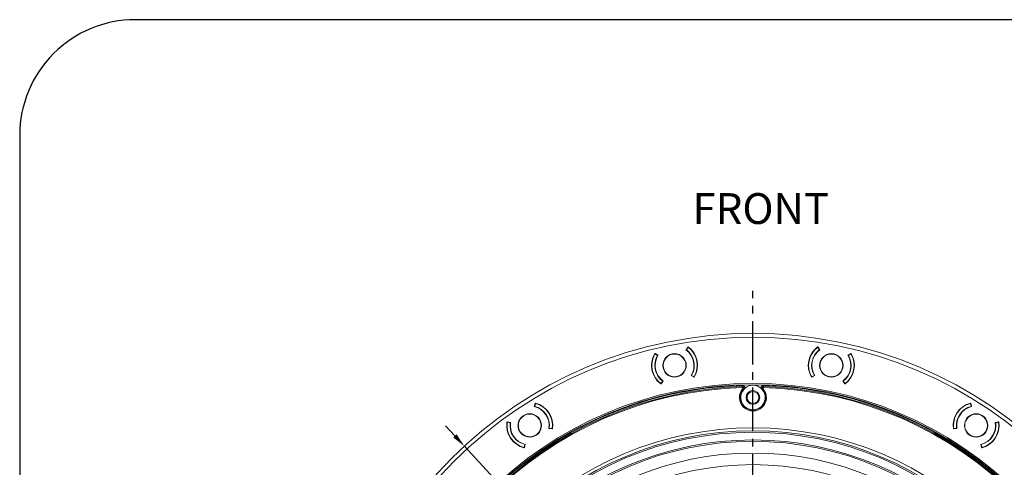
# Model space of a CAD drawing. Extents: x -87 to -37, y -24.7 to 10.1.
# Drawn here: x -87 to -74.2, y 4.3 to 10.1 of the extents above; entities that cross this region are included whole.
import ezdxf

# ---------------------------------------------------------------- set-up
doc = ezdxf.new("R2010")
doc.units = 0
doc.header["$LTSCALE"] = 0.75
doc.header["$MEASUREMENT"] = 0
doc.header["$PDMODE"] = 35
doc.linetypes.add('CENTER2', pattern=[1.125, 0.75, -0.125, 0.125, -0.125])
doc.layers.get('0').update_dxf_attribs({"linetype": 'CONTINUOUS'})
doc.layers.get('Defpoints').update_dxf_attribs({"linetype": 'CONTINUOUS'})
doc.layers.add('A-ANNO-DIM', color=1, linetype='CONTINUOUS')
doc.layers.add('TB', color=254, linetype='CONTINUOUS')
doc.styles.get("Standard").update_dxf_attribs({"font": 'romans.shx'})
doc.dimstyles.get("Standard").update_dxf_attribs({"dimtxt": 0.125, "dimasz": 0.18, "dimexe": 0.1, "dimexo": 0.1, "dimgap": 0.09, "dimtad": 0, "dimtih": 1, "dimtoh": 1, "dimzin": 0, "dimdsep": 46, "dimtxsty": 'STANDARD', "dimcen": 0, "dimclrd": 1, "dimclre": 1, "dimclrt": 4, "dimadec": 0, "dimazin": 0, "dimtfac": 1, "dimtmove": 0, "dimatfit": 3, "dimfxl": 1, "dimtolj": 1, "dimtzin": 0, "dimarcsym": 0})

# ---------------------------------------------------------------- blocks, each defined once
blk = doc.blocks.new('*D53')
at = {"color": 1, "lineweight": -2, "transparency": 16777216}
for p, q in [((-81.376, 4.674), (-81.498, 4.807)), ((-81.254, 4.542), (-73.76, -3.596)), ((-73.171, -4.235), (-73.638, -3.728)), ((-72.991, -4.235), (-73.171, -4.235))]:
    blk.add_line(p, q, dxfattribs=at)
at = {"color": 1, "transparency": 16777216}
for points in [[(-81.354, 4.695), (-81.398, 4.654), (-81.254, 4.542)], [(-73.616, -3.708), (-73.66, -3.749), (-73.76, -3.596)]]:
    blk.add_solid(points, dxfattribs=at)
at = {"layer": 'Defpoints', "color": 0, "transparency": 16777216}
for p in [(-81.254, 4.542), (-73.76, -3.596)]:
    blk.add_point(p, dxfattribs=at)
at = {"color": 4, "transparency": 16777216, "insert": (-72.131, -4.235), "char_height": 0.125, "attachment_point": 5}
blk.add_mtext('\\A1;∅11.06 [∅281.0]', dxfattribs=at)

msp = doc.modelspace()

# ---------------------------------------------------------------- linework, layer by layer
at = {"color": 7, "linetype": 'Continuous', "lineweight": 15}
for p, q in [((-78.376, 5.793), (-78.35, 5.829)), ((-78.347, 5.825), (-78.371, 5.794)), ((-78.347, 5.825), (-78.353, 5.824)), ((-78.35, 5.829), (-78.346, 5.83)), ((-76.668, 5.83), (-76.664, 5.829)), ((-76.661, 5.824), (-76.667, 5.825)), ((-76.643, 5.794), (-76.667, 5.825)), ((-76.664, 5.829), (-76.637, 5.793)), ((-78.781, 5.743), (-78.778, 5.744)), ((-78.773, 5.741), (-78.779, 5.74)), ((-78.745, 5.719), (-78.779, 5.74)), ((-78.778, 5.744), (-78.74, 5.721)), ((-76.274, 5.721), (-76.236, 5.744)), ((-76.235, 5.74), (-76.269, 5.719)), ((-76.235, 5.74), (-76.241, 5.741)), ((-76.236, 5.744), (-76.232, 5.743)), ((-78.702, 5.353), (-78.678, 5.385)), ((-78.673, 5.386), (-78.7, 5.35)), ((-78.271, 5.435), (-78.31, 5.458)), ((-78.304, 5.459), (-78.27, 5.439)), ((-78.276, 5.438), (-78.27, 5.439)), ((-78.268, 5.436), (-78.271, 5.435)), ((-76.742, 5.435), (-76.746, 5.436)), ((-76.743, 5.439), (-76.71, 5.459)), ((-76.743, 5.439), (-76.737, 5.438)), ((-76.704, 5.458), (-76.742, 5.435)), ((-76.314, 5.35), (-76.341, 5.386)), ((-76.335, 5.385), (-76.312, 5.353)), ((-78.7, 5.35), (-78.703, 5.349)), ((-78.702, 5.353), (-78.696, 5.355)), ((-76.318, 5.355), (-76.312, 5.353)), ((-76.311, 5.349), (-76.314, 5.35)), ((-80.346, 5.055), (-80.335, 5.099)), ((-80.331, 5.096), (-80.341, 5.058)), ((-80.331, 5.096), (-80.337, 5.093)), ((-80.335, 5.099), (-80.332, 5.101)), ((-74.682, 5.101), (-74.679, 5.099)), ((-74.677, 5.093), (-74.682, 5.096)), ((-74.673, 5.058), (-74.682, 5.096)), ((-74.679, 5.099), (-74.668, 5.055)), ((-80.701, 4.854), (-80.698, 4.856)), ((-80.698, 4.856), (-80.654, 4.85)), ((-80.692, 4.855), (-80.697, 4.852)), ((-80.658, 4.846), (-80.697, 4.852)), ((-80.112, 4.765), (-80.156, 4.771)), ((-80.152, 4.775), (-80.113, 4.769)), ((-80.118, 4.766), (-80.113, 4.769)), ((-80.109, 4.767), (-80.112, 4.765)), ((-74.902, 4.765), (-74.905, 4.767)), ((-74.858, 4.771), (-74.902, 4.765)), ((-74.901, 4.769), (-74.862, 4.775)), ((-74.901, 4.769), (-74.896, 4.766)), ((-74.36, 4.85), (-74.316, 4.856)), ((-74.316, 4.852), (-74.355, 4.846)), ((-74.316, 4.852), (-74.322, 4.855)), ((-74.316, 4.856), (-74.313, 4.854)), ((-80.479, 4.525), (-80.469, 4.563)), ((-80.479, 4.525), (-80.474, 4.528)), ((-80.475, 4.522), (-80.478, 4.52)), ((-80.464, 4.566), (-80.475, 4.522)), ((-74.539, 4.522), (-74.55, 4.566)), ((-74.545, 4.563), (-74.535, 4.525)), ((-74.54, 4.528), (-74.535, 4.525)), ((-74.536, 4.52), (-74.539, 4.522))]:
    msp.add_line(p, q, dxfattribs=at)
at = {"color": 7, "linetype": 'Continuous', "lineweight": 15, "flags": 128}
for points in [[(-77.645, 5.314), (-77.645, 5.314), (-77.645, 5.315), (-77.645, 5.316), (-77.645, 5.318), (-77.645, 5.321), (-77.645, 5.323), (-77.645, 5.326), (-77.645, 5.329)], [(-77.645, 5.302), (-77.645, 5.304), (-77.645, 5.306), (-77.645, 5.308), (-77.645, 5.31), (-77.645, 5.312), (-77.645, 5.313), (-77.645, 5.313), (-77.645, 5.314)], [(-77.63, 5.281), (-77.63, 5.281), (-77.63, 5.282), (-77.631, 5.282), (-77.632, 5.283), (-77.634, 5.284), (-77.635, 5.286), (-77.637, 5.287), (-77.638, 5.289)], [(-77.63, 5.281), (-77.63, 5.281), (-77.629, 5.281), (-77.629, 5.281), (-77.629, 5.28), (-77.628, 5.28), (-77.628, 5.279), (-77.627, 5.279), (-77.627, 5.278)], [(-77.625, 5.295), (-77.624, 5.295), (-77.624, 5.295), (-77.622, 5.295), (-77.62, 5.295), (-77.618, 5.295), (-77.615, 5.295), (-77.612, 5.295), (-77.609, 5.296)], [(-77.389, 5.295), (-77.389, 5.295), (-77.39, 5.295), (-77.392, 5.295), (-77.394, 5.295), (-77.396, 5.295), (-77.399, 5.295), (-77.402, 5.295), (-77.405, 5.296)], [(-77.384, 5.281), (-77.384, 5.281), (-77.384, 5.281), (-77.385, 5.281), (-77.385, 5.28), (-77.385, 5.28), (-77.386, 5.279), (-77.386, 5.279), (-77.387, 5.278)], [(-77.384, 5.281), (-77.384, 5.281), (-77.384, 5.282), (-77.383, 5.282), (-77.382, 5.283), (-77.38, 5.284), (-77.379, 5.286), (-77.377, 5.287), (-77.375, 5.289)], [(-77.369, 5.314), (-77.369, 5.314), (-77.369, 5.315), (-77.369, 5.316), (-77.369, 5.318), (-77.369, 5.321), (-77.369, 5.323), (-77.368, 5.326), (-77.368, 5.329)], [(-77.369, 5.314), (-77.369, 5.313), (-77.369, 5.313), (-77.369, 5.312), (-77.369, 5.31), (-77.369, 5.308), (-77.369, 5.306), (-77.369, 5.304), (-77.369, 5.302)]]:
    msp.add_lwpolyline(points, dxfattribs=at)
at = {"color": 7, "linetype": 'Continuous', "lineweight": 15}
for centre, radius in [((-77.507, 0.473), 5.531), ((-77.507, 0.473), 5.482), ((-78.525, 5.589), 0.152), ((-78.525, 5.589), 0.148), ((-76.489, 5.589), 0.152), ((-76.489, 5.589), 0.148), ((-77.507, 0.473), 4.882), ((-77.507, 0.473), 4.866), ((-77.507, 5.173), 0.0886), ((-77.507, 5.173), 0.0768), ((-80.405, 4.81), 0.152), ((-80.405, 4.81), 0.148), ((-74.609, 4.81), 0.152), ((-74.609, 4.81), 0.148), ((-77.507, 0.473), 4.306), ((-77.507, 0.473), 4.267), ((-77.507, 0.473), 4.249), ((-77.507, 0.473), 4.149), ((-77.507, 0.473), 4.131), ((-77.507, 0.473), 3.979), ((-77.507, 0.473), 3.829)]:
    msp.add_circle(centre, radius, dxfattribs=at)
for centre, radius, start, end in [((-78.525, 5.589), 0.252, 328.5367, 53.9633), ((-78.525, 5.589), 0.256, 329.4689, 53.0311), ((-78.525, 5.589), 0.295, 329.4397, 53.0603), ((-78.525, 5.589), 0.299, 329.1016, 53.3984), ((-76.489, 5.589), 0.299, 126.6016, 210.8984), ((-76.489, 5.589), 0.295, 126.9397, 210.5603), ((-76.489, 5.589), 0.256, 126.9689, 210.5311), ((-76.489, 5.589), 0.252, 126.0367, 211.4633), ((-78.525, 5.589), 0.299, 149.1016, 233.3984), ((-78.525, 5.589), 0.295, 149.4397, 233.0603), ((-78.525, 5.589), 0.256, 149.4689, 233.0311), ((-78.525, 5.589), 0.252, 148.5367, 233.9633), ((-76.489, 5.589), 0.252, 306.0367, 31.4633), ((-76.489, 5.589), 0.256, 306.9689, 30.5311), ((-76.489, 5.589), 0.295, 306.9397, 30.5603), ((-76.489, 5.589), 0.299, 306.6016, 30.8984), ((-77.507, 0.473), 4.858, 91.6337, 178.3663), ((-77.507, 0.473), 4.843, 91.6337, 178.3663), ((-77.507, 0.473), 4.831, 91.6337, 178.3663), ((-77.507, 5.173), 0.175, 138.6803, 41.3197), ((-77.507, 5.173), 0.163, 138.6803, 41.3197), ((-77.507, 5.173), 0.159, 138.6803, 41.3197), ((-77.644, 5.294), 0.0354, 2.5903, 91.6337), ((-77.644, 5.294), 0.0197, 318.6803, 91.6337), ((-77.644, 5.294), 0.00787, 318.6803, 91.6337), ((-77.507, 5.173), 0.159, 129.8147, 138.6803), ((-77.507, 5.173), 0.159, 50.1853, 129.8147), ((-77.369, 5.294), 0.0354, 88.3663, 177.4097), ((-77.507, 5.173), 0.159, 41.3197, 50.1853), ((-77.369, 5.294), 0.0197, 88.3663, 221.3197), ((-77.369, 5.294), 0.00787, 88.3663, 221.3197), ((-77.507, 0.473), 4.843, 1.6337, 88.3663), ((-77.507, 0.473), 4.831, 1.6337, 88.3663), ((-77.507, 0.473), 4.858, 1.6337, 88.3663), ((-80.405, 4.81), 0.252, 351.0367, 76.4633), ((-80.405, 4.81), 0.256, 351.9689, 75.5311), ((-80.405, 4.81), 0.299, 351.6016, 75.8984), ((-80.405, 4.81), 0.295, 351.9397, 75.5603), ((-74.609, 4.81), 0.299, 104.1016, 188.3984), ((-74.609, 4.81), 0.295, 104.4397, 188.0603), ((-74.609, 4.81), 0.256, 104.4689, 188.0311), ((-74.609, 4.81), 0.252, 103.5367, 188.9633), ((-80.405, 4.81), 0.299, 171.6016, 255.8984), ((-80.405, 4.81), 0.295, 171.9397, 255.5603), ((-80.405, 4.81), 0.256, 171.9689, 255.5311), ((-80.405, 4.81), 0.252, 171.0367, 256.4633), ((-74.609, 4.81), 0.252, 283.5367, 8.9633), ((-74.609, 4.81), 0.256, 284.4689, 8.0311), ((-74.609, 4.81), 0.299, 284.1016, 8.3984), ((-74.609, 4.81), 0.295, 284.4397, 8.0603)]:
    msp.add_arc(centre, radius, start, end, dxfattribs=at)
at = {"layer": 'A-ANNO-DIM', "linetype": 'CENTER2'}
msp.add_line((-77.507, -5.612), (-77.507, 6.558), dxfattribs=at)
at = {"layer": 'TB'}
msp.add_lwpolyline([(-40.661, 10.074), (-85.527, 10.074, 0.414214), (-87.027, 8.574), (-87.027, -23.243, 0.414214), (-85.527, -24.743), (-40.661, -24.743)], format="xyb", dxfattribs=at)

# ---------------------------------------------------------------- texts
at = {"layer": 'A-ANNO-DIM', "insert": (-78.292, 7.824), "char_height": 0.4, "width": 5.8471, "attachment_point": 1}
msp.add_mtext('FRONT', dxfattribs=at)

# ---------------------------------------------------------------- dimensions: what is measured, and where the dimension line sits
dim = msp.add_diameter_dim_2p(p1=(-81.254, 4.542), p2=(-73.76, -3.596), dimstyle='Standard')
dim.commit()
dim.dimension.update_dxf_attribs({"geometry": '*D53', "text_midpoint": (-72.131, -4.235), "dimtype": 163})

doc.saveas('drawing.dxf')
